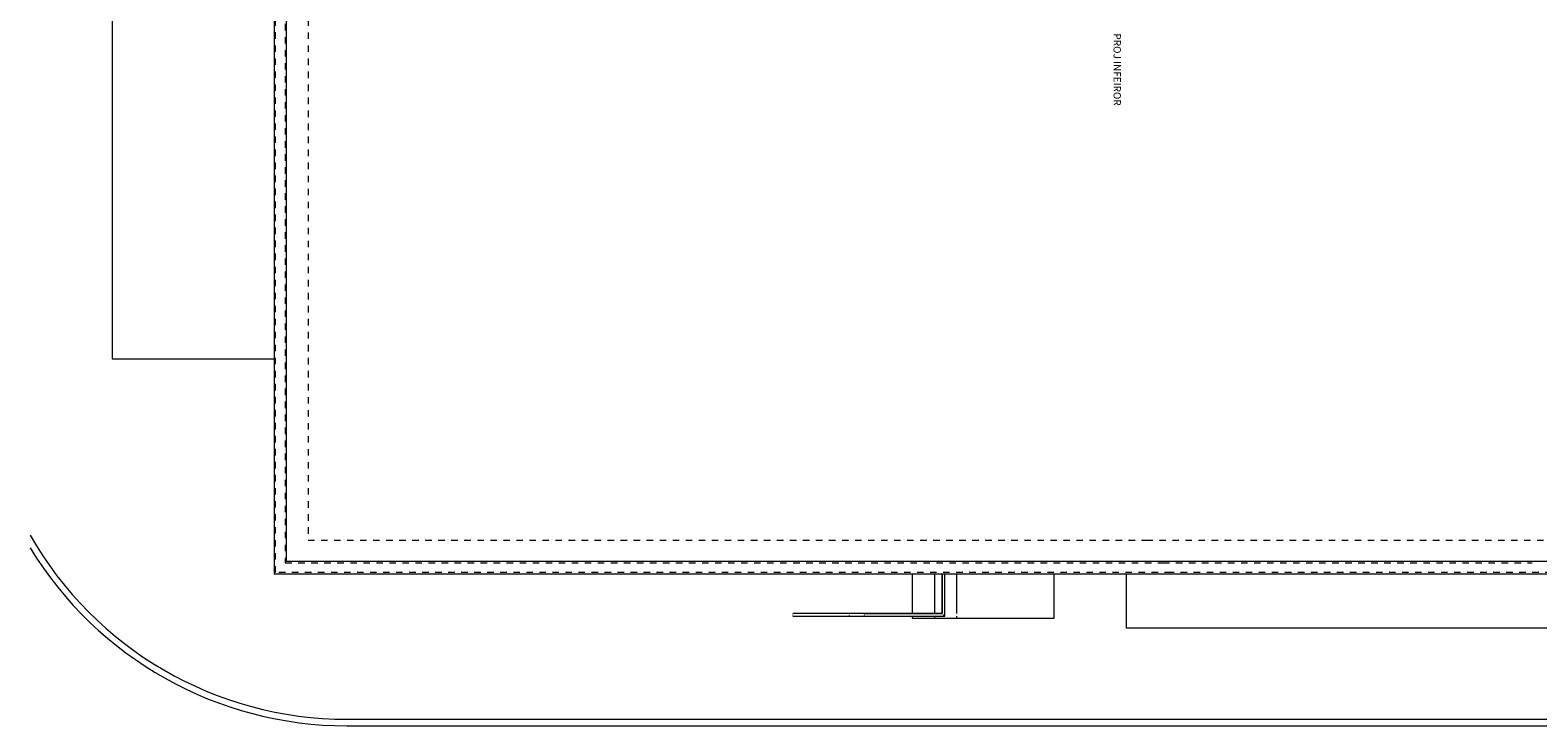
# Model space of a CAD drawing. Extents: x -410 to -8, y -164 to 16.
# Drawn here: x -140 to -117, y -35 to -25 of the extents above; entities that cross this region are included whole.
import ezdxf

# ---------------------------------------------------------------- set-up
doc = ezdxf.new("R2010")
doc.units = 0
doc.linetypes.add('210515-TJBA_JEFS_BASE_PL_PE_01-01_R00$0$Dash 1_16_', pattern=[0.003175, 0.001587, -0.001587])
doc.linetypes.add('210515-TJBA_JEFS_BASE_PL_PE_01-01_R00$0$Projeção', pattern=[0.003969, 0.002381, -0.001587])
for name, color, linetype, lineweight in [('210515-TJBA_JEFS_BASE_PL_PE_01-01_R00$0$Floors', 7, 'Continuous', 9), ('210515-TJBA_JEFS_BASE_PL_PE_01-01_R00$0$Nosing Lines', 7, 'Continuous', 9), ('210515-TJBA_JEFS_BASE_PL_PE_01-01_R00$0$Outlines', 7, 'Continuous', 9), ('210515-TJBA_JEFS_BASE_PL_PE_01-01_R00$0$Riser Lines', 7, '210515-TJBA_JEFS_BASE_PL_PE_01-01_R00$0$Projeção', 9), ('210515-TJBA_JEFS_BASE_PL_PE_01-01_R00$0$Text Notes-1', 7, 'Continuous', 9), ('210515-TJBA_JEFS_BASE_PL_PE_01-01_R00$0$Top Rails', 7, 'Continuous', 9), ('210515-TJBA_JEFS_BASE_PL_PE_01-01_R00$0$TRACEJADO CINZA', 7, '210515-TJBA_JEFS_BASE_PL_PE_01-01_R00$0$Dash 1_16_', 9), ('210515-TJBA_JEFS_BASE_PL_PE_01-01_R00$0$TRACEJADO CURTO', 7, '210515-TJBA_JEFS_BASE_PL_PE_01-01_R00$0$Dash 1_16_', 9), ('210515-TJBA_JEFS_BASE_PL_PE_01-01_R00$0$Walls', 7, 'Continuous', 9)]:
    doc.layers.add(name, color=color, linetype=linetype, lineweight=lineweight)
doc.styles.add('210515-TJBA_JEFS_BASE_PL_PE_01-01_R00$0$Arial_2', font='arial.ttf', dxfattribs={"height": 0.3})

# ---------------------------------------------------------------- blocks, each defined once
blk = doc.blocks.new('210515-TJBA_JEFS_BASE_PL_PE_01-01_R00$0$acm 2 - acm 2-1867203-PLANTA DE COBERTURA')
at = {"layer": '210515-TJBA_JEFS_BASE_PL_PE_01-01_R00$0$Walls'}
for p, q in [((132.095, -136.365), (132.095, -138.852)), ((147.25, -138.852), (147.25, -136.365)), ((132.095, -138.852), (147.25, -138.852))]:
    blk.add_line(p, q, dxfattribs=at)
blk = doc.blocks.new('210515-TJBA_JEFS_BASE_PL_PE_01-01_R00$0$Top Rail Type - Top Rail_Internal_-V5-PLANTA DE COBERTURA')
at = {"layer": '210515-TJBA_JEFS_BASE_PL_PE_01-01_R00$0$Top Rails'}
for p, q in [((151.206, -126.066), (150.556, -126.066)), ((151.166, -126.106), (150.556, -126.106)), ((151.166, -127.306), (151.166, -126.106)), ((151.206, -127.536), (151.206, -126.066))]:
    blk.add_line(p, q, dxfattribs=at)
blk = doc.blocks.new('210515-TJBA_JEFS_BASE_PL_PE_01-01_R00$0$Top Rail Type - Top Rail_Internal_-2142813-PLANTA DE COBERTURA')
at = {"layer": '210515-TJBA_JEFS_BASE_PL_PE_01-01_R00$0$Top Rails'}
for p, q in [((151.206, -126.066), (150.556, -126.066)), ((150.556, -126.106), (151.166, -126.106)), ((151.166, -126.106), (151.166, -127.306)), ((151.206, -127.536), (151.206, -126.066))]:
    blk.add_line(p, q, dxfattribs=at)
blk.add_open_spline([(151.189, -126.084), (151.188, -126.084), (151.188, -126.085), (151.186, -126.086), (151.185, -126.087), (151.184, -126.088), (151.184, -126.088)], degree=3, knots=[0.46272837, 0.46272837, 0.46272837, 0.46272837, 0.47916667, 0.5, 0.52083333, 0.53727163, 0.53727163, 0.53727163, 0.53727163], dxfattribs=at)
blk = doc.blocks.new('210515-TJBA_JEFS_BASE_PL_PE_01-01_R00$0$Top Rail Type - Top Rail_Internal_-2142834-PLANTA DE COBERTURA')
at = {"layer": '210515-TJBA_JEFS_BASE_PL_PE_01-01_R00$0$Top Rails'}
for p, q in [((151.166, -127.306), (151.166, -127.532)), ((151.184, -127.306), (151.188, -127.306)), ((151.206, -127.532), (151.206, -127.306)), ((151.166, -127.532), (151.166, -128.401)), ((151.206, -128.401), (151.206, -127.532))]:
    blk.add_line(p, q, dxfattribs=at)
at = {"layer": '210515-TJBA_JEFS_BASE_PL_PE_01-01_R00$0$Top Rails', "flags": 128}
blk.add_lwpolyline([(151.188, -128.401), (151.186, -128.401), (151.184, -128.401)], dxfattribs=at)
at = {"layer": '210515-TJBA_JEFS_BASE_PL_PE_01-01_R00$0$Top Rails'}
blk.add_open_spline([(151.184, -127.536), (151.185, -127.536), (151.186, -127.536), (151.187, -127.536), (151.188, -127.536)], degree=3, dxfattribs=at)

msp = doc.modelspace()

# ---------------------------------------------------------------- linework, layer by layer
at = {"layer": '210515-TJBA_JEFS_BASE_PL_PE_01-01_R00$0$Floors'}
for p, q in [((-136.317, -12.016), (-136.317, -33.054)), ((-136.127, -32.864), (-136.127, -12.206)), ((-86.867, -32.864), (-136.127, -32.864)), ((-136.317, -33.054), (-86.677, -33.054)), ((-125.838, -33.054), (-125.838, -33.664)), ((-124.338, -33.734), (-124.338, -33.054)), ((-123.227, -33.887), (-123.227, -33.054)), ((-125.838, -33.704), (-125.838, -33.734)), ((-125.838, -33.734), (-124.338, -33.734)), ((-87.697, -33.887), (-123.227, -33.887)), ((-135.198, -35.287), (-81.515, -35.287)), ((-135.198, -35.387), (-81.515, -35.387))]:
    msp.add_line(p, q, dxfattribs=at)
for radius, start in [(5.6, 209.6564), (5.6, 209.6564), (5.7, 211.3759)]:
    msp.add_arc((-135.198, -29.687), radius, start, 270, dxfattribs=at)
at = {"layer": '210515-TJBA_JEFS_BASE_PL_PE_01-01_R00$0$Nosing Lines'}
for p, q in [((-126.178, -33.054), (-126.178, -33.664)), ((-126.178, -33.704), (-126.178, -33.734))]:
    msp.add_line(p, q, dxfattribs=at)
at = {"layer": '210515-TJBA_JEFS_BASE_PL_PE_01-01_R00$0$Outlines'}
for p, q in [((-126.518, -33.054), (-126.518, -33.664)), ((-125.838, -33.054), (-125.838, -33.664)), ((-126.518, -33.704), (-126.518, -33.734)), ((-126.518, -33.734), (-126.178, -33.734)), ((-126.178, -33.734), (-125.838, -33.734)), ((-125.838, -33.704), (-125.838, -33.734))]:
    msp.add_line(p, q, dxfattribs=at)
at = {"layer": '210515-TJBA_JEFS_BASE_PL_PE_01-01_R00$0$Riser Lines'}
for p, q in [((-126.518, -33.054), (-126.518, -33.664)), ((-126.178, -33.054), (-126.178, -33.664)), ((-126.518, -33.704), (-126.518, -33.734)), ((-126.178, -33.704), (-126.178, -33.734))]:
    msp.add_line(p, q, dxfattribs=at)
at = {"layer": '210515-TJBA_JEFS_BASE_PL_PE_01-01_R00$0$TRACEJADO CINZA'}
for p, q in [((-136.297, -33.034), (-136.297, -12.036)), ((-136.147, -12.206), (-136.147, -32.884)), ((-122.544, -33.034), (-136.297, -33.034)), ((-136.147, -32.884), (-122.67, -32.884)), ((-122.67, -32.884), (-116.997, -32.884)), ((-86.697, -33.034), (-122.544, -33.034))]:
    msp.add_line(p, q, dxfattribs=at)
at = {"layer": '210515-TJBA_JEFS_BASE_PL_PE_01-01_R00$0$TRACEJADO CURTO'}
for p, q in [((-135.797, -12.536), (-135.797, -32.534)), ((-135.797, -32.534), (-122.923, -32.534)), ((-122.923, -32.534), (-87.197, -32.534))]:
    msp.add_line(p, q, dxfattribs=at)

# ---------------------------------------------------------------- block references
at = {"layer": '210515-TJBA_JEFS_BASE_PL_PE_01-01_R00$0$Top Rails', "rotation": 270}
for name in ['210515-TJBA_JEFS_BASE_PL_PE_01-01_R00$0$Top Rail Type - Top Rail_Internal_-V5-PLANTA DE COBERTURA', '210515-TJBA_JEFS_BASE_PL_PE_01-01_R00$0$Top Rail Type - Top Rail_Internal_-2142813-PLANTA DE COBERTURA', '210515-TJBA_JEFS_BASE_PL_PE_01-01_R00$0$Top Rail Type - Top Rail_Internal_-2142834-PLANTA DE COBERTURA']:
    msp.add_blockref(name, (0.048, 117.502), dxfattribs=at)
at = {"layer": '210515-TJBA_JEFS_BASE_PL_PE_01-01_R00$0$Walls', "rotation": 270}
msp.add_blockref('210515-TJBA_JEFS_BASE_PL_PE_01-01_R00$0$acm 2 - acm 2-1867203-PLANTA DE COBERTURA', (0.048, 117.502), dxfattribs=at)

# ---------------------------------------------------------------- texts
at = {"layer": '210515-TJBA_JEFS_BASE_PL_PE_01-01_R00$0$Text Notes-1', "insert": (-123.315, -24.751), "char_height": 0.1125, "width": 1.53924, "attachment_point": 1, "rotation": 270, "style": '210515-TJBA_JEFS_BASE_PL_PE_01-01_R00$0$Arial_2'}
msp.add_mtext('PROJ INFEIROR ', dxfattribs=at)

doc.saveas('drawing.dxf')
